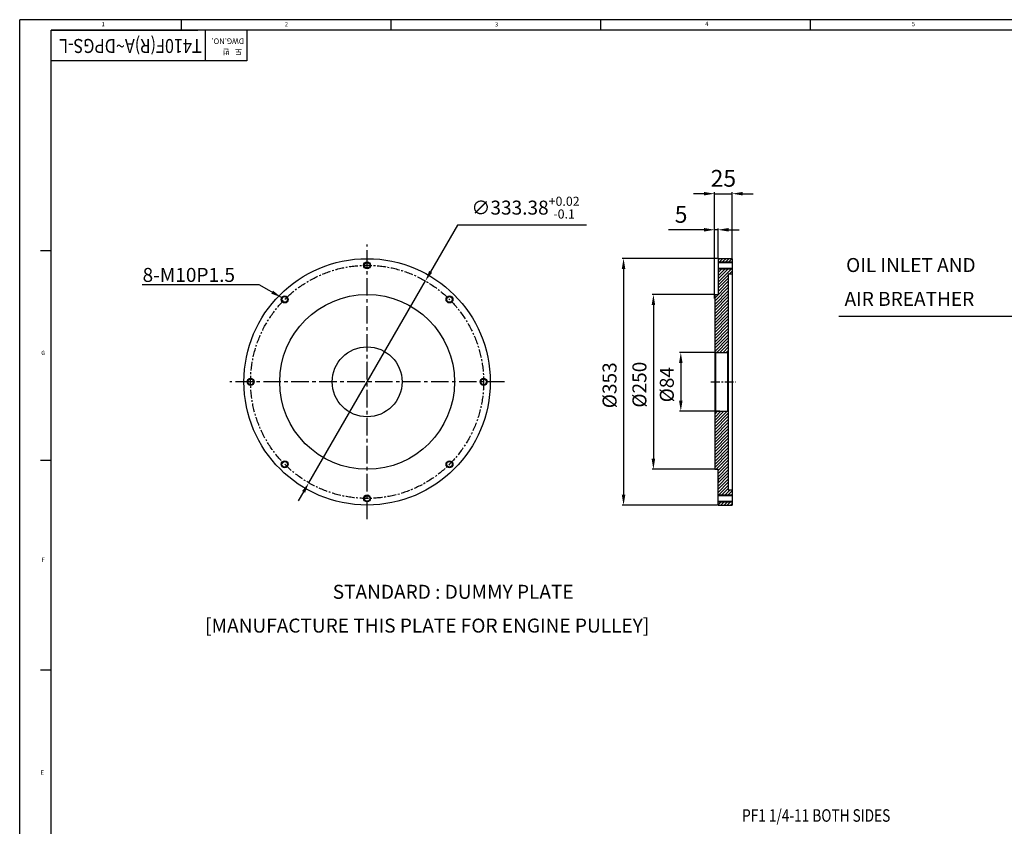
# Model space of a CAD drawing. Units: millimetres. Extents: x 9268 to 12736, y -6500 to -4023.
# Drawn here: x 9268 to 10676, y -5183 to -4029 of the extents above; entities that cross this region are included whole.
import ezdxf
from ezdxf.enums import TextEntityAlignment as Align

# ---------------------------------------------------------------- set-up
doc = ezdxf.new("R2010")
doc.units = ezdxf.units.MM
doc.header["$LTSCALE"] = 10
doc.linetypes.add('CENTER', pattern=[2, 1.25, -0.25, 0.25, -0.25])
for name, color, linetype in [('1', 1, 'CENTER'), ('14', 14, 'Continuous'), ('DIM', 6, 'Continuous')]:
    doc.layers.add(name, color=color, linetype=linetype)
doc.styles.add('GHS', font='romans', dxfattribs={"bigfont": 'ghs'})
doc.styles.get("Standard").update_dxf_attribs({"font": 'txt.shx', "bigfont": 'whgtxt.shx'})
doc.dimstyles.new('A1', dxfattribs={"dimtxt": 5, "dimasz": 4.5, "dimexe": 2, "dimexo": 0.7, "dimgap": 2, "dimtad": 1, "dimtoh": 1, "dimdec": 3, "dimzin": 9, "dimdsep": 46, "dimtxsty": 'Standard', "dimcen": 0, "dimclrd": 2, "dimclre": 2, "dimclrt": 6, "dimadec": 0, "dimazin": 2, "dimtfac": 1, "dimtdec": 3, "dimtmove": 0, "dimatfit": 3, "dimfxl": 0, "dimtolj": 1, "dimarcsym": 0})
doc.dimstyles.new('A2', dxfattribs={"dimtxt": 4, "dimasz": 3.5, "dimexe": 2, "dimexo": 0.7, "dimgap": 2, "dimtad": 1, "dimtoh": 1, "dimdec": 8, "dimdsep": 46, "dimtxsty": 'Standard', "dimcen": 0, "dimclrd": 2, "dimclre": 2, "dimclrt": 6, "dimadec": 0, "dimazin": 0, "dimtfac": 1, "dimtdec": 8, "dimtofl": 0, "dimtmove": 0, "dimatfit": 3, "dimfxl": 0, "dimtolj": 1, "dimarcsym": 0})
doc.dimstyles.new('A2$3', dxfattribs={"dimtxt": 4, "dimasz": 3.5, "dimexe": 2, "dimexo": 0.7, "dimgap": 1.5, "dimtad": 1, "dimtoh": 1, "dimdec": 8, "dimdsep": 46, "dimtxsty": 'Standard', "dimcen": 0, "dimclrd": 2, "dimclre": 2, "dimclrt": 6, "dimadec": 0, "dimazin": 0, "dimtp": 0.02, "dimtm": 0.02, "dimtfac": 0.65, "dimtdec": 8, "dimtmove": 0, "dimatfit": 0, "dimfxl": 0, "dimtolj": 1, "dimarcsym": 0})

# ---------------------------------------------------------------- blocks, each defined once
blk = doc.blocks.new('*D36')
at = {"layer": 'DEFPOINTS', "color": 0}
for p in [(43371.7, -22937.9), (43376.7, -22978.9), (43371.7, -23033.2)]:
    blk.add_point(p, dxfattribs=at)
at = {"layer": 'DIM', "color": 2, "lineweight": -2}
for p, q in [((43356.7, -22937.9), (43305.7, -22937.9)), ((43371.7, -23032.5), (43371.7, -22935.9)), ((43376.7, -22937.9), (43371.7, -22937.9)), ((43376.7, -22978.2), (43376.7, -22935.9)), ((43391.7, -22937.9), (43406.7, -22937.9))]:
    blk.add_line(p, q, dxfattribs=at)
at = {"layer": 'DIM', "color": 2}
for points in [[(43356.7, -22935.4), (43356.7, -22940.4), (43371.7, -22937.9)], [(43391.7, -22935.4), (43391.7, -22940.4), (43376.7, -22937.9)]]:
    blk.add_solid(points, dxfattribs=at)
at = {"layer": 'DIM', "color": 6, "insert": (43323.7, -22915.9), "char_height": 24, "attachment_point": 5}
blk.add_mtext('\\A1;5', dxfattribs=at)
blk = doc.blocks.new('*D37')
at = {"layer": 'DEFPOINTS', "color": 0}
for p in [(43371.7, -23030.4), (43284.1, -23280.4), (43372, -23280.4)]:
    blk.add_point(p, dxfattribs=at)
at = {"layer": 'DIM', "color": 2, "lineweight": -2}
for p, q in [((43371, -23030.4), (43282.1, -23030.4)), ((43284.1, -23045.4), (43284.1, -23265.4)), ((43371.3, -23280.4), (43282.1, -23280.4))]:
    blk.add_line(p, q, dxfattribs=at)
at = {"layer": 'DIM', "color": 2}
for points in [[(43281.6, -23045.4), (43286.6, -23045.4), (43284.1, -23030.4)], [(43281.6, -23265.4), (43286.6, -23265.4), (43284.1, -23280.4)]]:
    blk.add_solid(points, dxfattribs=at)
at = {"layer": 'DIM', "color": 6, "insert": (43264.1, -23159.4), "char_height": 20, "attachment_point": 5, "rotation": 90}
blk.add_mtext('\\A1;{%%C250}', dxfattribs=at)
blk = doc.blocks.new('*D38')
at = {"layer": 'DEFPOINTS', "color": 0}
for p in [(43377.3, -23113.4), (43323.3, -23197.4), (43379.8, -23197.4)]:
    blk.add_point(p, dxfattribs=at)
at = {"layer": 'DIM', "color": 2, "lineweight": -2}
for p, q in [((43376.6, -23113.4), (43321.3, -23113.4)), ((43323.3, -23128.4), (43323.3, -23182.4)), ((43379.1, -23197.4), (43321.3, -23197.4))]:
    blk.add_line(p, q, dxfattribs=at)
at = {"layer": 'DIM', "color": 2}
for points in [[(43320.8, -23128.4), (43325.8, -23128.4), (43323.3, -23113.4)], [(43320.8, -23182.4), (43325.8, -23182.4), (43323.3, -23197.4)]]:
    blk.add_solid(points, dxfattribs=at)
at = {"layer": 'DIM', "color": 6, "insert": (43303.3, -23159.4), "char_height": 20, "attachment_point": 5, "rotation": 90}
blk.add_mtext('\\A1;{%%C84}', dxfattribs=at)
blk = doc.blocks.new('*D39')
at = {"layer": 'DEFPOINTS', "color": 0}
for p in [(43376.7, -22978.9), (43241.4, -23331.9), (43376.7, -23331.9)]:
    blk.add_point(p, dxfattribs=at)
at = {"layer": 'DIM', "color": 2, "lineweight": -2}
for p, q in [((43376, -22978.9), (43239.4, -22978.9)), ((43241.4, -22993.9), (43241.4, -23316.9)), ((43376, -23331.9), (43239.4, -23331.9))]:
    blk.add_line(p, q, dxfattribs=at)
at = {"layer": 'DIM', "color": 2}
for points in [[(43238.9, -22993.9), (43243.9, -22993.9), (43241.4, -22978.9)], [(43238.9, -23316.9), (43243.9, -23316.9), (43241.4, -23331.9)]]:
    blk.add_solid(points, dxfattribs=at)
at = {"layer": 'DIM', "color": 6, "insert": (43221.4, -23160.3), "char_height": 20, "attachment_point": 5, "rotation": 90}
blk.add_mtext('\\A1;{%%c353}', dxfattribs=at)
blk = doc.blocks.new('*D40')
at = {"layer": 'DEFPOINTS', "color": 0}
for p in [(43396.7, -22886.3), (43396.7, -22978.9), (43371.7, -23036.7)]:
    blk.add_point(p, dxfattribs=at)
at = {"layer": 'DIM', "color": 2, "lineweight": -2}
for p, q in [((43356.7, -22886.3), (43341.7, -22886.3)), ((43371.7, -23036), (43371.7, -22884.3)), ((43371.7, -22886.3), (43396.7, -22886.3)), ((43396.7, -22978.2), (43396.7, -22884.3)), ((43411.7, -22886.3), (43426.7, -22886.3))]:
    blk.add_line(p, q, dxfattribs=at)
at = {"layer": 'DIM', "color": 2}
for points in [[(43356.7, -22883.8), (43356.7, -22888.8), (43371.7, -22886.3)], [(43411.7, -22883.8), (43411.7, -22888.8), (43396.7, -22886.3)]]:
    blk.add_solid(points, dxfattribs=at)
at = {"layer": 'DIM', "color": 6, "insert": (43384.2, -22864.3), "char_height": 24, "attachment_point": 5}
blk.add_mtext('\\A1;25', dxfattribs=at)
blk = doc.blocks.new('*D41')
at = {"layer": 'DEFPOINTS', "color": 0}
for p in [(42957.9, -23011.1), (42791.1, -23299.7)]:
    blk.add_point(p, dxfattribs=at)
at = {"layer": 'DIM', "color": 2, "lineweight": -2}
for p, q in [((43004, -22931.4), (42965.4, -22998.1)), ((43188.3, -22931.4), (43004, -22931.4)), ((42791.1, -23299.7), (42957.9, -23011.1)), ((42783.6, -23312.7), (42776.1, -23325.7))]:
    blk.add_line(p, q, dxfattribs=at)
at = {"layer": 'DIM', "color": 2}
for points in [[(42963.3, -22996.8), (42967.6, -22999.3), (42957.9, -23011.1)], [(42781.5, -23311.5), (42785.8, -23314), (42791.1, -23299.7)]]:
    blk.add_solid(points, dxfattribs=at)
at = {"layer": 'DIM', "color": 6, "insert": (43101.1, -22906.2), "char_height": 20, "attachment_point": 5}
blk.add_mtext('\\A1;∅333.38{\\H13.000000;\\S+0.02^ -0.1;}', dxfattribs=at)

msp = doc.modelspace()

# ---------------------------------------------------------------- hatches: boundary and pattern name
at = {"layer": '14'}
h = msp.add_hatch(dxfattribs=at)
h.set_pattern_fill('ANSI31', color=256, style=0)
h.set_pattern_definition([(45, (10261.761, -4723.4813), (-2.245064, 2.245064), [])])
h.paths.add_polyline_path([(10286.76087037, -4370.48126538), (10266.76087037, -4370.48126538), (10266.76087037, -4375.29126538), (10286.76087037, -4375.29126538)])
h.paths.add_polyline_path([(10281.26087037, -4392.48126538), (10286.76087037, -4392.48126538), (10286.76087037, -4385.29126538), (10266.76087037, -4385.29126538), (10266.76087037, -4421.98126538), (10263.08088201, -4421.98126538), (10261.76087037, -4423.30127702), (10261.76087037, -4503.98126538), (10262.76087037, -4504.98126538), (10280.26087037, -4504.98126538), (10281.26087037, -4503.98126538)])
h.paths.add_polyline_path([(10281.26087037, -4589.98126538), (10280.26087037, -4588.98126538), (10262.76087037, -4588.98126538), (10261.76087037, -4589.98126538), (10261.76087037, -4671.98126538), (10266.76087037, -4671.98126538), (10266.76087037, -4708.67126538), (10286.33068139, -4708.67126538), (10286.76087037, -4708.24107641), (10286.76087037, -4701.48126538), (10281.26087037, -4701.48126538)])
h.paths.add_polyline_path([(10286.76087037, -4718.67126538), (10266.91126401, -4718.67126538), (10266.76087037, -4718.82165903), (10266.76087037, -4723.48126538), (10286.76087037, -4723.48126538)])

# ---------------------------------------------------------------- linework, layer by layer
for p, q in [((12729.5438483, -4029.02774253), (9267.5438483, -4029.02774253)), ((9267.5438483, -6489.02774253), (9267.5438483, -4029.02774253)), ((9498.5438483, -4029.02774253), (9498.5438483, -4044.02774253)), ((9798.5438483, -4029.02774253), (9798.5438483, -4044.02774253)), ((10098.5438483, -4029.02774253), (10098.5438483, -4044.02774253)), ((10398.5438483, -4029.02774253), (10398.5438483, -4044.02774253)), ((12714.5438483, -4044.02774253), (9312.5438483, -4044.02774253)), ((9312.5438483, -6474.02774253), (9312.5438483, -4044.02774253)), ((9312.5438483, -4044.02774253), (9522.5438483, -4044.02774253)), ((9532.67276976, -4044.02774253), (9532.67276976, -4087.99611753)), ((9592.3425983, -4044.02774253), (9592.3425983, -4087.99611753)), ((9592.3425983, -4087.99611753), (9312.5438483, -4087.99611753)), ((9297.5438483, -4359.02774253), (9312.5438483, -4359.02774253)), ((9297.5438483, -4659.02774253), (9312.5438483, -4659.02774253)), ((9297.5438483, -4959.02774253), (9312.5438483, -4959.02774253))]:
    msp.add_line(p, q)
at = {"color": 7}
for p, q in [((10266.76087037, -4370.48126538), (10266.76087037, -4421.98126538)), ((10266.76087037, -4370.48126538), (10286.76087037, -4370.48126538)), ((10286.76087037, -4370.48126538), (10286.76087037, -4723.48126538)), ((10281.26087037, -4392.48126538), (10281.26087037, -4701.48126538)), ((10281.26087037, -4392.48126538), (10286.76087037, -4392.48126538)), ((10261.76087037, -4421.98126538), (10261.76087037, -4671.98126538)), ((10261.76087037, -4421.98126538), (10266.76087037, -4421.98126538)), ((10261.76087037, -4423.30127702), (10263.08088201, -4421.98126538)), ((10262.76087037, -4504.98126538), (10261.76087037, -4503.98126538)), ((10262.76087037, -4504.98126538), (10262.76087037, -4588.98126538)), ((10262.76087037, -4504.98126538), (10280.26087037, -4504.98126538)), ((10280.26087037, -4504.98126538), (10281.26087037, -4503.98126538)), ((10280.26087037, -4504.98126538), (10280.26087037, -4588.98126538)), ((10262.76087037, -4588.98126538), (10261.76087037, -4589.98126538)), ((10262.76087037, -4588.98126538), (10280.26087037, -4588.98126538)), ((10280.26087037, -4588.98126538), (10281.26087037, -4589.98126538)), ((10261.76087037, -4671.98126538), (10266.76087037, -4671.98126538)), ((10266.76087037, -4723.48126538), (10266.76087037, -4671.98126538)), ((10281.26087037, -4701.48126538), (10286.76087037, -4701.48126538)), ((10266.76087037, -4718.82165903), (10266.91126401, -4718.67126538)), ((10286.33068139, -4708.67126538), (10286.76087037, -4708.24107641)), ((10266.76087037, -4723.48126538), (10286.76087037, -4723.48126538))]:
    msp.add_line(p, q, dxfattribs=at)
at = {"color": 4, "ltscale": 0.5}
for p, q in [((10266.76087037, -4375.29126538), (10286.76087037, -4375.29126538)), ((10266.76087037, -4385.29126538), (10286.76087037, -4385.29126538)), ((10266.76087037, -4708.67126538), (10286.76087037, -4708.67126538)), ((10266.76087037, -4718.67126538), (10286.76087037, -4718.67126538))]:
    msp.add_line(p, q, dxfattribs=at)
at = {"color": 7, "ltscale": 0.5}
for p, q in [((10266.76087037, -4376.29126538), (10286.76087037, -4376.29126538)), ((10266.76087037, -4384.29126538), (10286.76087037, -4384.29126538)), ((10266.76087037, -4709.67126538), (10286.76087037, -4709.67126538)), ((10266.76087037, -4717.67126538), (10286.76087037, -4717.67126538))]:
    msp.add_line(p, q, dxfattribs=at)
at = {"color": 7, "linetype": 'ByBlock'}
msp.add_line((10266.76087037, -4684.16631997), (10266.76087037, -4689.64439233), dxfattribs=at)
at = {"color": 7}
for centre, radius in [((9764.54393126, -4546.98126538), 176.175), ((9764.54393126, -4380.29126538), 4), ((9764.54393126, -4546.98126538), 125), ((9646.6763019, -4429.11363603), 4), ((9882.41156061, -4429.11363603), 4), ((9764.54393126, -4546.98126538), 50), ((9597.85393126, -4546.98126538), 4), ((9931.23393126, -4546.98126538), 4), ((9646.6763019, -4664.84889474), 4), ((9882.41156061, -4664.84889474), 4), ((9764.54393126, -4713.67126538), 4)]:
    msp.add_circle(centre, radius, dxfattribs=at)
at = {"color": 4}
for centre in [(9764.54393126, -4380.29126538), (9646.6763019, -4429.11363603), (9882.41156061, -4429.11363603), (9597.85393126, -4546.98126538), (9931.23393126, -4546.98126538), (9646.6763019, -4664.84889474), (9882.41156061, -4664.84889474), (9764.54393126, -4713.67126538)]:
    msp.add_circle(centre, 5, dxfattribs=at)
at = {"layer": '1', "ltscale": 2}
for p, q in [((9764.54393126, -4743.53474211), (9764.54393126, -4350.42778866)), ((9961.09740798, -4546.98126538), (9567.99045453, -4546.98126538))]:
    msp.add_line(p, q, dxfattribs=at)
at = {"layer": '1'}
msp.add_line((10256.41388963, -4546.98126538), (10292.01340499, -4546.98126538), dxfattribs=at)
msp.add_circle((9764.54393126, -4546.98126538), 166.69, dxfattribs=at)
at = {"layer": 'DEFPOINTS', "color": 7, "linetype": 'ByBlock'}
for p in [(10261.76087037, -4421.98126538), (10262.76087037, -4504.98126538), (10262.76087037, -4588.98126538), (10261.76087037, -4671.98126538), (10261.76087037, -4671.98126538), (10266.76087037, -4683.46631997)]:
    msp.add_point(p, dxfattribs=at)

# ---------------------------------------------------------------- texts
at = {"style": 'GHS'}
for s, p in [('1', (9384.66923083, -4038.33835249)), ('2', (9646.83935742, -4038.55976692)), ('3', (9947.38005749, -4038.69152992)), ('4', (10248.23125088, -4037.92679629)), ('5', (10543.72808319, -4038.3137147)), ('G', (9298.34977295, -4508.53868735)), ('F', (9298.81973189, -4804.43151382)), ('E', (9297.40782032, -5108.7463699))]:
    msp.add_text(s, height=6, dxfattribs=at).set_placement(p)
at = {"style": 'GHS', "width": 0.685979}
msp.add_text('T410F(R)A~DPGS-L', height=20, rotation=180, dxfattribs=at).set_placement((9527.90776393, -4056.62147221), (9324.07408661, -4056.62147221), align=Align.FIT)
at = {"color": 9, "style": 'GHS'}
for s, p in [('DWG.NO.', (9588.4925579, -4055.80890973)), ('도   번', (9585.50261886, -4071.07206659))]:
    msp.add_text(s, height=7.99425, rotation=180, dxfattribs=at).set_placement(p)
at = {"layer": 'DIM', "color": 6, "linetype": 'Continuous', "style": 'GHS'}
e = msp.add_text('8-M10P1.5', height=20, dxfattribs=at)
e.set_placement((9443.35874641, -4404.03096395))
e.dxf.unprotected_set("ltscale", 0)
at = {"layer": 'DIM', "color": 6, "style": 'GHS'}
for s, p in [('STANDARD : DUMMY PLATE', (9715.3640404, -4857.22613138)), ('[MANUFACTURE THIS PLATE FOR ENGINE PULLEY]', (9532.82982514, -4905.51684535))]:
    msp.add_text(s, height=20, dxfattribs=at).set_placement(p)
at = {"layer": 'DIM', "style": 'GHS', "width": 0.8}
msp.add_text('PF1 1/4-11 BOTH SIDES', height=17.8848, dxfattribs=at).set_placement((10301.03111808, -5176.03282555))
at = {"layer": 'DIM', "color": 6, "char_height": 20, "attachment_point": 1, "style": 'GHS'}
for s, insert in [('OIL INLET AND ', (10449.77194975, -4369.85967277)), ('AIR BREATHER', (10447.5696795, -4418.31820763))]:
    msp.add_mtext(s, dxfattribs=dict(at, insert=insert))

# ---------------------------------------------------------------- dimensions: what is measured, and where the dimension line sits
at = {"layer": 'DIM'}
for base, p1, p2, picture, middle in [((10286.76087037, -4277.82028782), (10261.76087037, -4428.27602154), (10286.76087037, -4370.48126538), '*D40', (10274.26087037, -4277.82028782)), ((10261.76087037, -4329.42834941), (10266.76087037, -4370.48126538), (10261.76087037, -4424.74048763), '*D36', (10213.76087037, -4329.42834941))]:
    dim = msp.add_linear_dim(base=base, p1=p1, p2=p2, dimstyle='A1', override={"dimtxt": 24, "dimasz": 15, "dimgap": 10, "dimdec": 1}, dxfattribs=at)
    dim.commit()
    dim.dimension.update_dxf_attribs({"geometry": picture, "text_midpoint": middle, "dimtype": 128, "insert": (-33109.98471312, 18608.43287575)})
dim = msp.add_diameter_dim_2p(p1=(9681.1535593619, -4691.3128349553), p2=(9847.9343031561, -4402.649695813), dimstyle='A2$3', override={"dimtxt": 20, "dimasz": 15, "dimgap": 10, "dimsd1": 0, "dimsd2": 0, "dimtol": 1, "dimtm": 0.1, "dimtfac": 0.65, "dimtofl": 1, "dimtmove": 1}, dxfattribs=at)
dim.commit()
dim.dimension.update_dxf_attribs({"geometry": '*D41', "text_midpoint": (9893.9983489862, -4322.9223138119), "dimtype": 131, "insert": (-33109.9847131225, 18608.4328757462)})
for base, p1, p2, text, picture, middle in [((10131.41050538, -4723.48126538), (10266.76087037, -4370.48126538), (10266.76087037, -4723.48126538), '{%%c<>}', '*D39', (10131.41050538, -4551.84159401)), ((10174.09186379, -4671.98126538), (10261.76087037, -4421.98126538), (10262.00746603, -4671.98126538), '{%%C<>}', '*D37', (10174.09186379, -4550.9766066)), ((10213.30897686, -4588.98126538), (10267.30183855, -4504.98126538), (10269.83232182, -4588.98126538), '{%%C<>}', '*D38', (10213.30897686, -4550.9766066))]:
    dim = msp.add_linear_dim(base=base, p1=p1, p2=p2, angle=90, text=text, dimstyle='A2', override={"dimtxt": 20, "dimasz": 15, "dimgap": 10, "dimdec": 2, "dimtp": 0.1, "dimtm": 0.1, "dimtfac": 0.8}, dxfattribs=at)
    dim.commit()
    dim.dimension.update_dxf_attribs({"geometry": picture, "text_midpoint": middle, "dimtype": 128, "insert": (-33109.98471312, 18608.43287575)})

# ---------------------------------------------------------------- leaders
at = {"layer": 'DIM', "color": 2}
msp.add_leader([(9641.89251015, -4426.08093259), (9610.19891507, -4408.27035698), (9442.90720985, -4408.27035698)], dimstyle='A2', override={"dimtxt": 8, "dimasz": 15, "dimgap": 2, "dimdec": 2, "dimtol": 1, "dimtp": 0.02, "dimtfac": 0.65}, dxfattribs=at)
at = {"layer": 'DIM'}
msp.add_leader([(10805.60348206, -4749.12453944), (10688.69463607, -4453.64967054), (10439.47930092, -4453.64967054)], dimstyle='A1', override={"dimtxt": 5, "dimasz": 19, "dimtad": 0, "dimcen": 0, "dimadec": 4, "dimazin": 2, "dimtm": 1e-09, "dimtfac": 0.65, "dimatfit": 0}, dxfattribs=at)

doc.saveas('drawing.dxf')
